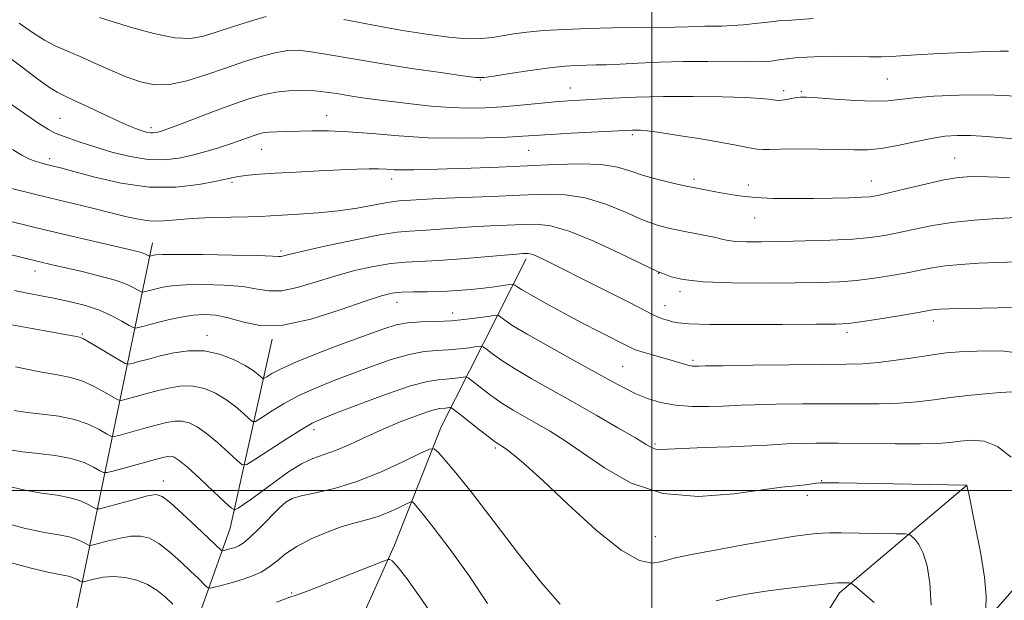
# Model space of a CAD drawing. Extents: x 2184800 to 2187700, y 337300 to 340200.
# Drawn here: x 2185845 to 2186086, y 338473 to 338615 of the extents above; entities that cross this region are included whole.
import ezdxf

# ---------------------------------------------------------------- set-up
doc = ezdxf.new("R2010")
doc.units = 0
doc.header["$MEASUREMENT"] = 0
for name, color, linetype, lineweight in [('32000', 7, 'Continuous', 0), ('DTM HARD BREAKLINE', 7, 'Continuous', 0), ('DTM SPOT ELEVATION', 2, 'Continuous', 13), ('INDEX CONTOUR', 41, 'Continuous', 13), ('INTERMEDIATE CONTOUR', 44, 'Continuous', 0)]:
    doc.layers.add(name, color=color, linetype=linetype, lineweight=lineweight)

msp = doc.modelspace()

# ---------------------------------------------------------------- linework, layer by layer
at = {"layer": '32000', "flags": 128}
for points in [[(2186000, 340000), (2186000, 337500)], [(2187500, 338500), (2185000, 338500)]]:
    msp.add_lwpolyline(points, dxfattribs=at)
at = {"layer": 'DTM HARD BREAKLINE', "extrusion": (-0.04376650927365402, -0.2114236651027348, 0.9764141162951948), "elevation": -166210.281195346, "flags": 128}
msp.add_lwpolyline([(2071866.202967871, 756485.4035295686), (2071866.202967872, 756591.6533888625)], dxfattribs=at)
at = {"layer": 'DTM HARD BREAKLINE', "extrusion": (-0.223217473593576, -0.1300825480370543, 0.9660499418656826), "elevation": -530948.5272144502, "flags": 128}
msp.add_lwpolyline([(808186.9805254511, 1989354.025375527), (808150.2585102874, 1989399.15700526), (808115.4899036404, 1989432.483191538)], dxfattribs=at)
at = {"layer": 'DTM HARD BREAKLINE'}
for points in [[(2185969.31, 338556.66, 1059.64), (2185948.47, 338515.56, 1048.74), (2185937.12, 338486.66, 1044.38), (2185919.38, 338447.22, 1040.04), (2185903.7, 338432.76, 1036.11)], [(2186039.15, 338376.44, 1041.74), (2186047.19, 338411.54, 1044.61), (2186060.6, 338443.96, 1049.19), (2186089.9, 338477.42, 1053.14), (2186124.79, 338499.52, 1057.43), (2186162.76, 338535.25, 1062.98)], [(2186076.89, 338501.16, 1051.97), (2186045.93, 338474.93, 1047.59), (2186031.9, 338452.62, 1044.81)]]:
    msp.add_polyline3d(points, dxfattribs=at)
at = {"layer": 'DTM SPOT ELEVATION'}
for p in [(2185958.07, 338600.38, 1071.91), (2186057.62, 338600.58, 1070.99), (2185980.06, 338598.4, 1070.77), (2186032.28, 338597.74, 1070.42), (2186036.61, 338597.58, 1070.21), (2185855.26, 338590.97, 1068.94), (2185920.47, 338591.73, 1068.75), (2185877.52, 338588.74, 1070.4), (2185995.27, 338586.96, 1067.72), (2185904.55, 338583.39, 1067.14), (2185969.93, 338583.15, 1067.07), (2185852.69, 338581.16, 1066.4), (2186074.14, 338581.28, 1066.86), (2185936.42, 338576.12, 1065.44), (2186010.37, 338576.06, 1066.37), (2185897.36, 338575.34, 1065.74), (2186023.61, 338574.66, 1066.6), (2186053.74, 338575.66, 1066.77), (2186025.16, 338566.62, 1065.16), (2185909.28, 338558.53, 1062.31), (2185849.1, 338553.67, 1059.38), (2186001.69, 338553.09, 1061.95), (2186006.89, 338548.62, 1061.62), (2185937.7, 338546, 1057.28), (2186003.24, 338545.17, 1060.72), (2185951.29, 338543.35, 1056.62), (2186068.87, 338541.42, 1059.47), (2185860.72, 338538.22, 1056.17), (2185891.22, 338537.93, 1056.56), (2186047.75, 338538.63, 1059.6), (2185992.92, 338530.37, 1056.99), (2186010.06, 338531.81, 1058.29), (2185917.42, 338514.88, 1051.52), (2186000.84, 338511.36, 1054.24), (2185961.78, 338510.34, 1049.73), (2185880.55, 338502.33, 1048.6), (2186041.54, 338502.39, 1052.08), (2186038.03, 338498.78, 1051.52), (2185911.78, 338497.85, 1047.86), (2186000.86, 338488.73, 1050.97), (2185911.92, 338474.91, 1044.15)]:
    msp.add_point(p, dxfattribs=at)
at = {"layer": 'INDEX CONTOUR', "flags": 128}
for points, elevation in [([(2185842.455, 338606.1330000001), (2185845.998, 338603.4650000001), (2185849.503, 338600.849), (2185852.448, 338598.7310000001), (2185854.533, 338597.3930000001), (2185856.347, 338596.4571000001), (2185858.699, 338595.3800000001), (2185862.121, 338593.7850000001), (2185866.031, 338591.9450000001), (2185869.566, 338590.2980000001), (2185872.07, 338589.1790000001), (2185873.708, 338588.5060000001), (2185874.851, 338588.0910000001), (2185875.81, 338587.7830000001), (2185876.657, 338587.5610000001), (2185877.401, 338587.4410000001), (2185878.058, 338587.4270000001), (2185878.652, 338587.4970000001), (2185879.211, 338587.6180000001), (2185879.862, 338587.8040000001), (2185881.136, 338588.2490000001), (2185883.665, 338589.1930000001), (2185892.818, 338592.6620000001), (2185897.691, 338594.4610000001), (2185901.657, 338595.8300000001), (2185904.943, 338596.7710000001), (2185908.017, 338597.3670000001), (2185911.238, 338597.6940000001), (2185914.497, 338597.7910000001), (2185917.575, 338597.6880000001), (2185920.3301, 338597.4170000001), (2185922.939, 338597.029), (2185925.658, 338596.5780000002), (2185928.7199, 338596.1050000001), (2185932.253, 338595.6070000001), (2185936.3601, 338595.0700000001), (2185941.057, 338594.4970000001), (2185946.011, 338593.9730000001), (2185950.801, 338593.6010000001), (2185955.135, 338593.4600000001), (2185959.231, 338593.5370000001), (2185963.439, 338593.7940000002), (2185967.964, 338594.1840000001), (2185976.41, 338595.0000000002), (2185979.551, 338595.2590000001), (2185982.444, 338595.4490000001), (2185990.4521, 338595.9130000001), (2185996.171, 338596.1759000001), (2186002.853, 338596.3450000001), (2186010.174, 338596.3540000001), (2186017.228, 338596.2390000001), (2186022.9619, 338596.0609000001), (2186026.616, 338595.8740000001), (2186028.607, 338595.6960000001), (2186029.647, 338595.5390000002), (2186030.36, 338595.4170000001), (2186031.032, 338595.3660000001), (2186031.861, 338595.4250000001), (2186032.977, 338595.6100000001), (2186034.23, 338595.8550000001), (2186035.4, 338596.0720000001), (2186036.426, 338596.1840000001), (2186037.89, 338596.1630000001), (2186040.531, 338595.9910000001), (2186044.771, 338595.6820000001), (2186049.764, 338595.3621000001), (2186054.346, 338595.1880000001), (2186057.7259, 338595.2760000001), (2186060.619, 338595.5700000001), (2186064.11, 338595.9760000001), (2186069.032, 338596.3890000001), (2186075.187, 338596.6770000001), (2186082.123, 338596.702), (2186089.335, 338596.3790000001)], 1070), ([(2185842.025, 338557.9090000002), (2185850.013, 338555.9650000001), (2185853.323, 338555.1950000001), (2185860.325, 338553.5850000001), (2185864.766, 338552.4990000001), (2185868.761, 338551.3839000001), (2185871.645, 338550.3580000001), (2185873.493, 338549.501), (2185875.128, 338548.5600000001), (2185875.459, 338548.4750000001), (2185875.844, 338548.5580000001), (2185877.497, 338549.0090000001), (2185878.768, 338549.3350000001), (2185880.371, 338549.6960000001), (2185882.625, 338550.0310000001), (2185885.918, 338550.2680000001), (2185890.42, 338550.3410000001), (2185895.425, 338550.2090000001), (2185900.012, 338549.8340000001), (2185903.534, 338549.2490000001), (2185906.457, 338548.778), (2185909.522, 338548.8139000001), (2185913.305, 338549.6220000001), (2185917.708, 338550.9540000001), (2185922.466, 338552.4340000001), (2185927.311, 338553.7420000001), (2185931.971, 338554.7720000001), (2185936.169, 338555.474), (2185939.801, 338555.8411000001), (2185947.818, 338556.2570000001), (2185953.356, 338556.653), (2185959.157, 338557.1341000001), (2185964.001, 338557.5540000001), (2185966.985, 338557.8000000001), (2185968.482, 338557.9060000001), (2185969.1831, 338557.9420000001), (2185969.686, 338557.9530000002), (2185970.222, 338557.8900000001), (2185970.927, 338557.6810000001), (2185972.023, 338557.2150000001), (2185974.064, 338556.2310000001), (2185977.689, 338554.4300000001), (2185983.177, 338551.6880000001), (2185989.372, 338548.577), (2185994.7621, 338545.8410000001), (2186000.1671, 338543.0270000001), (2186001.416, 338542.4370000001), (2186002.63, 338541.9849000001), (2186003.888, 338541.6000000001), (2186005.121, 338541.2670000001), (2186006.489, 338540.9770000001), (2186009.075, 338540.7490000001), (2186014.186, 338540.6040000001), (2186022.481, 338540.5560000001), (2186032.009, 338540.5750000001), (2186040.169, 338540.6190000001), (2186045.123, 338540.6731000001), (2186048.086, 338540.8330000001), (2186051.039, 338541.2219000001), (2186055.41, 338541.904), (2186060.419, 338542.7150000001), (2186064.736, 338543.4330000001), (2186068.712, 338544.126), (2186069.48, 338544.2440000001), (2186070.462, 338544.3250000001), (2186072.684, 338544.4090000002), (2186077.231, 338544.5210000001), (2186084.644, 338544.6750000001), (2186093.29, 338544.8380000001)], 1060), ([(2185843.071, 338509.9660000001), (2185846.095, 338509.4589000001), (2185849.915, 338509.0150000001), (2185854.074, 338508.5150000001), (2185857.978, 338507.8050000001), (2185861.137, 338506.8070000001), (2185863.475, 338505.724), (2185865.017, 338504.8331), (2185865.916, 338504.3630000001), (2185866.825, 338504.3530000001), (2185868.523, 338504.7910000001), (2185878.288, 338507.5170000001), (2185880.406, 338508.0800000001), (2185881.6389, 338508.3310000001), (2185882.43, 338508.3430000001), (2185883.218, 338508.1151000001), (2185884.416, 338507.347), (2185886.433, 338505.6660000001), (2185889.461, 338502.9080000001), (2185892.817, 338499.7580000001), (2185895.604, 338497.1110000001), (2185897.191, 338495.6600000001), (2185898.025, 338495.2890000002), (2185898.82, 338495.6810000001), (2185900.166, 338496.5750000001), (2185902.152, 338497.9430000001), (2185904.742, 338499.8140000001), (2185907.843, 338502.1350000001), (2185911.151, 338504.5250000001), (2185914.303, 338506.5200000001), (2185917.065, 338507.8140000001), (2185922.655, 338509.7580000001), (2185926.1821, 338511.2520000001), (2185930.1601, 338513.0800000001), (2185934.347, 338514.9880000001), (2185938.479, 338516.7440000001), (2185942.202, 338518.202), (2185945.14, 338519.2430000001), (2185947.045, 338519.7980000001), (2185948.172, 338520.0070000001), (2185949.557, 338520.1220000001), (2185950.553, 338520.2600000001), (2185950.8509, 338520.2420000001), (2185951.415, 338519.8790000001), (2185952.73, 338518.8600000001), (2185957.85, 338514.8560000001), (2185960.293, 338512.9670000001), (2185961.803, 338511.8330000001), (2185962.569, 338511.3000000001), (2185963.374, 338510.8240000001), (2185963.973, 338510.4260000001), (2185964.95, 338509.7210000001), (2185966.539, 338508.4880000001), (2185969.201, 338506.2180000001), (2185973.454, 338502.327), (2185979.504, 338496.6119000001), (2185986.307, 338490.3970000001), (2185992.507, 338485.3871000001), (2185997.0511, 338482.8359000001), (2186000.1001, 338482.2070000001), (2186002.123, 338482.5090000001), (2186003.696, 338482.9460000001), (2186005.845, 338483.4950000002), (2186009.709, 338484.3220000001), (2186015.9509, 338485.5160000001), (2186023.33, 338486.8510000001), (2186030.132, 338488.0200000001), (2186035.025, 338488.7890000002), (2186038.205, 338489.2179), (2186040.247, 338489.4360000001), (2186041.771, 338489.5560000001), (2186043.548, 338489.6060000001), (2186046.391, 338489.599), (2186050.752, 338489.5480000001), (2186059.733, 338489.4140000002), (2186062.03, 338489.3580000001), (2186063.024, 338489.2100000001), (2186063.567, 338488.8420000001), (2186064.34, 338488.1080000001), (2186065.346, 338486.7950000001), (2186066.4129, 338484.6700000001), (2186067.376, 338481.5320000001), (2186068.072, 338477.3150000001), (2186068.343, 338471.9810000001)], 1050)]:
    msp.add_lwpolyline(points, dxfattribs=dict(at, elevation=elevation))
at = {"layer": 'INTERMEDIATE CONTOUR', "flags": 128}
for points, elevation in [([(2185864.936, 338615.6870000001), (2185868.027, 338614.6440000001), (2185872.745, 338613.1920000001), (2185878.238, 338611.7170000001), (2185883.342, 338610.7120000001), (2185887.2259, 338610.5489000001), (2185890.392, 338611.1090000001), (2185893.676, 338612.1490000001), (2185897.658, 338613.4321000001), (2185901.885, 338614.7500000002), (2185905.651, 338615.9000000001)], 1074), ([(2185924.664, 338615.1680000001), (2185931.508, 338613.8469000001), (2185938.584, 338612.5670000001), (2185944.936, 338611.5320000001), (2185950.34, 338610.8160000001), (2185954.754, 338610.4640000001), (2185958.2101, 338610.4900000001), (2185961.025, 338610.7860000001), (2185966.281, 338611.6560000001), (2185969.466, 338612.0721000001), (2185973.499, 338612.4430000001), (2185978.593, 338612.7521000001), (2185984.401, 338612.9900000001), (2185990.434, 338613.1500000001), (2185996.229, 338613.2320000001), (2186005.684, 338613.3070000001), (2186008.804, 338613.3720000001), (2186013.0329, 338613.5000000002), (2186014.993, 338613.5170000001), (2186017.1581, 338613.5460000001), (2186019.65, 338613.6520000001), (2186022.491, 338613.8740000001), (2186025.308, 338614.1580000001), (2186027.623, 338614.4250000001), (2186029.238, 338614.6220000001), (2186031.049, 338614.7990000001), (2186034.228, 338615.0320000001), (2186039.482, 338615.3650000001)], 1074), ([(2185845.29, 338614.2280000001), (2185848.52, 338611.9550000001), (2185851.487, 338610.0640000001), (2185854.265, 338608.6190000001), (2185857.081, 338607.3920000001), (2185860.202, 338606.0850000001), (2185863.798, 338604.4880000001), (2185867.644, 338602.7610000001), (2185871.42, 338601.1520000001), (2185874.913, 338599.9020000001), (2185878.351, 338599.2091000001), (2185882.069, 338599.2599000001), (2185886.309, 338600.1510000001), (2185890.934, 338601.6129000001), (2185895.709, 338603.2850000001), (2185900.387, 338604.849), (2185904.67, 338606.1559000001), (2185908.243, 338607.1009000001), (2185910.984, 338607.6010000001), (2185913.535, 338607.6550000001), (2185916.728, 338607.2870000001), (2185921.22, 338606.5380000001), (2185926.972, 338605.5190000001), (2185933.768, 338604.3610000001), (2185941.228, 338603.1970000001), (2185948.308, 338602.1630000001), (2185953.8, 338601.3950000001), (2185956.966, 338601.0050000001), (2185958.944, 338600.9920000001), (2185961.344, 338601.327), (2185965.3229, 338601.952), (2185970.238, 338602.6919000002), (2185974.993, 338603.3420000001), (2185978.74, 338603.7450000002), (2185981.6179, 338603.9410000001), (2185984.01, 338604.0169), (2185986.3081, 338604.0540000001), (2185988.923, 338604.1080000001), (2185992.272, 338604.2300000001), (2185996.653, 338604.4460000001), (2186001.89, 338604.6850000001), (2186007.686, 338604.8540000001), (2186013.69, 338604.8900000001), (2186023.966, 338604.8240000001), (2186027.162, 338604.8820000001), (2186029.211, 338605.0101000001), (2186030.596, 338605.1780000001), (2186031.781, 338605.3590000001), (2186033.163, 338605.5480000001), (2186035.121, 338605.7500000002), (2186037.927, 338605.9551000001), (2186041.417, 338606.1211000002), (2186045.319, 338606.1950000001), (2186049.34, 338606.148), (2186053.105, 338606.0530000001), (2186056.2161, 338606.0030000001), (2186058.5371, 338606.0740000001), (2186060.966, 338606.2560000001), (2186064.663, 338606.5160000001), (2186070.305, 338606.8200000001), (2186076.653, 338607.1150000001), (2186081.984, 338607.3430000001), (2186085.147, 338607.4530000002), (2186087.272, 338607.4050000001)], 1072), ([(2185841.806, 338595.4700000001), (2185846.362, 338592.3530000001), (2185850.072, 338589.7550000001), (2185852.423, 338588.2230000001), (2185853.936, 338587.4450000001), (2185855.393, 338586.898), (2185857.442, 338586.1520000001), (2185860.221, 338585.1690000002), (2185863.737, 338584.0030000001), (2185867.923, 338582.7460000001), (2185872.423, 338581.6360000001), (2185876.809, 338580.9440000001), (2185880.751, 338580.8650000001), (2185884.315, 338581.2840000002), (2185887.666, 338582.0110000001), (2185890.918, 338582.8720000001), (2185893.987, 338583.7800000001), (2185896.737, 338584.6660000001), (2185899.0611, 338585.4690000002), (2185902.487, 338586.7190000002), (2185903.707, 338587.1310000001), (2185904.886, 338587.4170000001), (2185906.327, 338587.6060000001), (2185908.275, 338587.7250000001), (2185910.73, 338587.8070000001), (2185916.962, 338587.9540000001), (2185920.916, 338587.9390000001), (2185925.729, 338587.7230000001), (2185931.55, 338587.2490000001), (2185938.1671, 338586.6850000001), (2185945.2799, 338586.2550000001), (2185952.518, 338586.1240000001), (2185959.226, 338586.2230000001), (2185964.678, 338586.4240000001), (2185968.481, 338586.6269000001), (2185975.238, 338587.0670000001), (2185980.308, 338587.3450000001), (2185995.253, 338588.0859000001), (2185996.201, 338588.1130000001), (2185997.222, 338588.0940000002), (2185998.937, 338587.9400000001), (2186001.946, 338587.5410000001), (2186006.5651, 338586.8310000001), (2186011.984, 338585.9430000001), (2186017.108, 338585.0560000001), (2186021.069, 338584.3230000001), (2186023.894, 338583.7880000001), (2186025.832, 338583.4680000001), (2186027.231, 338583.3630000001), (2186028.839, 338583.3950000001), (2186031.501, 338583.4680000001), (2186035.745, 338583.5050000001), (2186040.821, 338583.4860000001), (2186045.664, 338583.4100000001), (2186049.5021, 338583.3070000001), (2186052.748, 338583.3220000001), (2186056.113, 338583.6330000001), (2186060.096, 338584.3420000001), (2186064.356, 338585.2480000001), (2186068.342, 338586.0750000001), (2186071.6839, 338586.6020000001), (2186074.737, 338586.8210000001), (2186078.039, 338586.7800000001), (2186082.003, 338586.5340000002), (2186091.471, 338585.7710000001)], 1068), ([(2185843.662, 338583.3820000001), (2185845.947, 338581.972), (2185847.762, 338581.0380000001), (2185849.193, 338580.4860000001), (2185850.308, 338580.1619000001), (2185851.928, 338579.7400000001), (2185853.646, 338579.3190000001), (2185855.416, 338578.8550000001), (2185858.659, 338577.9620000001), (2185863.794, 338576.5680000001), (2185870.221, 338575.1211000002), (2185877.088, 338574.1970000001), (2185883.607, 338574.1990000001), (2185889.254, 338574.8310000001), (2185893.57, 338575.6220000001), (2185898.005, 338576.5660000001), (2185899.45, 338576.8250000001), (2185901.325, 338577.0630000001), (2185904.027, 338577.3080000001), (2185907.88, 338577.5730000001), (2185912.997, 338577.8640000001), (2185918.637, 338578.1490000001), (2185923.846, 338578.3900000001), (2185927.887, 338578.5550000001), (2185930.885, 338578.6350000001), (2185933.184, 338578.6300000001), (2185935.1179, 338578.5470000001), (2185937, 338578.4379000001), (2185939.138, 338578.3630000001), (2185941.833, 338578.3700000002), (2185945.357, 338578.4590000001), (2185949.978, 338578.6160000001), (2185955.829, 338578.8280000002), (2185962.515, 338579.0900000001), (2185969.507, 338579.398), (2185976.299, 338579.7160000001), (2185982.482, 338579.8830000001), (2185987.667, 338579.7060000001), (2185991.639, 338579.0620000001), (2185994.875, 338578.0950000001), (2185998.02, 338577.0170000001), (2186001.54, 338576.0110000001), (2186005.165, 338575.1390000001), (2186008.442, 338574.4310000001), (2186011.062, 338573.8970000001), (2186015.578, 338573.023), (2186018.257, 338572.5200000001), (2186021.479, 338572.0190000001), (2186025.3311, 338571.6249000001), (2186029.829, 338571.4140000002), (2186034.702, 338571.3550000001), (2186039.606, 338571.3900000001), (2186044.209, 338571.4680000001), (2186048.205, 338571.5710000001), (2186051.299, 338571.6860000001), (2186053.409, 338571.8320000001), (2186055.311, 338572.1360000001), (2186057.995, 338572.7530000001), (2186062.112, 338573.7620000001), (2186066.958, 338574.9260000001), (2186071.489, 338575.9320000001), (2186075.008, 338576.5340000002), (2186078.206, 338576.7640000001), (2186082.123, 338576.7250000001), (2186087.4811, 338576.5110000001)], 1066), ([(2185840.284, 338574.6050000001), (2185848.371, 338572.5710000001), (2185852.662, 338571.5240000001), (2185862.874, 338569.0900000001), (2185867.669, 338567.9220000001), (2185871.605, 338566.9330000001), (2185874.853, 338566.2160000001), (2185877.736, 338565.8590000001), (2185880.584, 338565.9020000001), (2185883.7431, 338566.1860000001), (2185887.563, 338566.5080000001), (2185892.201, 338566.7060000001), (2185897.026, 338566.8040000001), (2185901.2161, 338566.8730000001), (2185904.238, 338566.972), (2185906.735, 338567.1110000001), (2185909.64, 338567.2920000001), (2185913.636, 338567.5260000001), (2185918.395, 338567.8609000001), (2185923.334, 338568.3570000001), (2185927.929, 338569.0340000002), (2185931.867, 338569.7520000001), (2185934.894, 338570.3360000001), (2185936.883, 338570.6580000001), (2185938.224, 338570.7910000001), (2185939.437, 338570.8619000001), (2185941.055, 338570.9730000001), (2185943.65, 338571.1390000001), (2185947.811, 338571.3550000001), (2185953.8331, 338571.6130000001), (2185960.865, 338571.8960000001), (2185967.767, 338572.1860000001), (2185973.672, 338572.4140000002), (2185978.82, 338572.3120000001), (2185983.726, 338571.5610000001), (2185988.742, 338569.9920000001), (2185993.577, 338568.0200000001), (2185997.778, 338566.2080000001), (2186001.057, 338564.9810000001), (2186003.783, 338564.2120000001), (2186006.492, 338563.6380000002), (2186012.635, 338562.4470000001), (2186015.267, 338561.898), (2186017.143, 338561.4500000001), (2186018.695, 338561.1170000001), (2186020.541, 338560.9000000001), (2186023.212, 338560.7970000001), (2186026.893, 338560.7930000001), (2186031.682, 338560.8659000001), (2186037.51, 338561.0020000001), (2186043.642, 338561.2030000002), (2186049.176, 338561.4770000001), (2186053.473, 338561.8400000001), (2186056.938, 338562.327), (2186060.242, 338562.9800000001), (2186063.957, 338563.8090000001), (2186068.278, 338564.7010000001), (2186073.302, 338565.5090000001), (2186078.964, 338566.1160000001), (2186084.555, 338566.5210000001), (2186089.202, 338566.7540000001)], 1064), ([(2185841.6201, 338566.1390000001), (2185849.183, 338564.2740000001), (2185852.957, 338563.3680000001), (2185858.109, 338562.1560000001), (2185872.143, 338558.8950000001), (2185874.195, 338558.404), (2185875.395, 338558.0750000001), (2185876.174, 338557.7970000001), (2185876.673, 338557.5660000001), (2185877.115, 338557.3120000001), (2185877.204, 338557.2890000002), (2185877.308, 338557.3110000001), (2185878.098, 338557.5210000001), (2185878.679, 338557.6170000001), (2185880.321, 338557.6920000001), (2185884.017, 338557.7151000001), (2185890.249, 338557.6640000002), (2185897.473, 338557.5580000001), (2185903.635, 338557.4270000001), (2185907.205, 338557.3040000001), (2185908.738, 338557.224), (2185909.313, 338557.2260000001), (2185909.968, 338557.3671000001), (2185911.592, 338557.7710000001), (2185915.037, 338558.5830000001), (2185920.733, 338559.8550000001), (2185927.445, 338561.2809000001), (2185933.515, 338562.4640000001), (2185937.744, 338563.1190000001), (2185940.756, 338563.3970000001), (2185943.628, 338563.5590000001), (2185947.205, 338563.8130000001), (2185951.404, 338564.1370000001), (2185955.906, 338564.4540000001), (2185960.409, 338564.7060000001), (2185964.674, 338564.9010000001), (2185968.475, 338565.0640000001), (2185971.77, 338565.1390000001), (2185975.249, 338564.7440000001), (2185979.785, 338563.4160000001), (2185985.8449, 338560.9220000001), (2185992.28, 338557.9450000001), (2186001.591, 338553.4350000001), (2186001.807, 338553.347), (2186001.923, 338553.3160000001), (2186002.2899, 338553.1840000001), (2186003.144, 338552.8510000001), (2186004.781, 338552.2690000001), (2186007.73, 338551.5950000001), (2186012.577, 338551.0370000001), (2186019.564, 338550.7500000002), (2186027.562, 338550.6840000001), (2186035.1, 338550.7380000001), (2186041.072, 338550.8360000001), (2186045.833, 338551.0180000001), (2186050.108, 338551.3500000001), (2186054.4411, 338551.8720000001), (2186058.679, 338552.5210000001), (2186062.489, 338553.2060000001), (2186065.68, 338553.8500000001), (2186068.611, 338554.4200000001), (2186071.782, 338554.898), (2186075.575, 338555.2710000001), (2186079.909, 338555.5510000001), (2186084.588, 338555.7570000001), (2186089.449, 338555.9070000001)], 1062), ([(2185844.089, 338548.8730000001), (2185846.814, 338548.3110000001), (2185850.26, 338547.6590000002), (2185854.053, 338546.9300000001), (2185857.861, 338546.1220000001), (2185861.524, 338545.1860000001), (2185864.928, 338544.0580000001), (2185867.9459, 338542.7300000001), (2185870.4169, 338541.4130000001), (2185872.169, 338540.3720000001), (2185873.141, 338539.8090000001), (2185873.714, 338539.6620000001), (2185874.38, 338539.8050000001), (2185875.539, 338540.1280000001), (2185877.24, 338540.5850000001), (2185879.438, 338541.1490000001), (2185882.063, 338541.7760000001), (2185884.929, 338542.3700000002), (2185887.819, 338542.8210000001), (2185890.59, 338543.0190000001), (2185893.378, 338542.8610000001), (2185896.388, 338542.2400000001), (2185899.863, 338541.1950000001), (2185904.175, 338540.3330000001), (2185909.732, 338540.4020000001), (2185916.643, 338541.8770000001), (2185923.824, 338544.1360000001), (2185929.8951, 338546.2860000001), (2185933.889, 338547.6280000001), (2185936.497, 338548.2620000001), (2185938.824, 338548.4840000001), (2185941.741, 338548.5530000001), (2185945.177, 338548.5870000001), (2185948.8271, 338548.6660000001), (2185952.419, 338548.8520000001), (2185955.8061, 338549.1250000002), (2185958.873, 338549.4470000001), (2185961.507, 338549.778), (2185963.605, 338550.077), (2185965.858, 338550.4150000001), (2185966.227, 338550.3970000001), (2185966.489, 338550.2290000001), (2185966.984, 338549.8650000001), (2185968.136, 338549.1280000001), (2185970.392, 338547.8070000001), (2185974.008, 338545.7940000002), (2185978.471, 338543.3730000001), (2185983.076, 338540.9250000001), (2185987.2049, 338538.7800000001), (2185994.618, 338535.0120000001), (2185995.788, 338534.501), (2185997.2999, 338533.9990000001), (2185999.646, 338533.3130000001), (2186005.0099, 338531.7800000001), (2186008.235, 338530.7960000001), (2186009.182, 338530.5440000002), (2186009.945, 338530.4210000001), (2186010.552, 338530.3860000001), (2186011.484, 338530.4110000001), (2186013.14, 338530.4441000001), (2186017.301, 338530.5100000001), (2186024.703, 338530.6150000001), (2186033.653, 338530.7300000001), (2186041.851, 338530.8140000001), (2186047.606, 338530.8570000001), (2186051.666, 338530.9609000001), (2186055.3861, 338531.2560000001), (2186059.774, 338531.8210000001), (2186064.447, 338532.5210000001), (2186068.671, 338533.1660000001), (2186072.017, 338533.6140000001), (2186075.267, 338533.8970000001), (2186079.5061, 338534.0920000001), (2186085.486, 338534.1160000001), (2186092.636, 338533.2580000001)], 1058), ([(2185841.688, 338540.8630000001), (2185847.972, 338539.6959), (2185853.438, 338538.7260000001), (2185856.942, 338538.0890000001), (2185858.797, 338537.7300000001), (2185859.682, 338537.5480000001), (2185860.242, 338537.4140000002), (2185860.992, 338537.0850000001), (2185862.418, 338536.2870000001), (2185864.791, 338534.8780000001), (2185869.839, 338531.8180000001), (2185871.174, 338531.0450000001), (2185871.972, 338530.847), (2185872.915, 338531.0510000001), (2185874.552, 338531.5080000001), (2185876.885, 338532.1390000001), (2185879.7811, 338532.8870000001), (2185883.106, 338533.6520000001), (2185886.721, 338534.1640000002), (2185890.488, 338534.1120000001), (2185894.239, 338533.3000000001), (2185897.687, 338531.9900000001), (2185900.5201, 338530.5600000001), (2185902.508, 338529.3290000001), (2185903.762, 338528.3790000001), (2185904.478, 338527.7320000001), (2185904.871, 338527.4090000002), (2185905.226, 338527.4290000001), (2185905.847, 338527.8070000001), (2185907.069, 338528.5690000001), (2185909.334, 338529.7690000001), (2185913.1181, 338531.4710000001), (2185918.599, 338533.6570000001), (2185924.78, 338535.9940000001), (2185930.37, 338538.0670000001), (2185934.432, 338539.5510000001), (2185937.448, 338540.4860000001), (2185940.253, 338541.0000000002), (2185943.507, 338541.2290000001), (2185947.162, 338541.3400000001), (2185950.99, 338541.5040000001), (2185954.736, 338541.8440000002), (2185958.03, 338542.2700000001), (2185960.47, 338542.6400000001), (2185961.819, 338542.827), (2185962.4879, 338542.7620000001), (2185963.0501, 338542.3870000001), (2185964.066, 338541.6220000001), (2185966.058, 338540.2920000001), (2185969.533, 338538.1930000001), (2185974.714, 338535.2620000001), (2185980.666, 338531.9770000001), (2185986.168, 338528.9550000001), (2185990.309, 338526.6630000001), (2185993.41, 338524.9870000001), (2185996.101, 338523.6650000001), (2185998.929, 338522.4970000001), (2186002.11, 338521.5260000001), (2186005.78, 338520.8590000001), (2186009.937, 338520.5580000001), (2186014.046, 338520.5270000001), (2186017.433, 338520.626), (2186021.911, 338520.8530000001), (2186025.162, 338520.9600000001), (2186030.367, 338521.0639000001), (2186036.8879, 338521.1420000001), (2186043.713, 338521.1730000001), (2186050.001, 338521.1520000001), (2186055.607, 338521.1640000002), (2186060.559, 338521.3129000001), (2186064.933, 338521.6690000002), (2186068.9989, 338522.1690000002), (2186073.0759, 338522.7140000001), (2186077.362, 338523.2189000001), (2186081.56, 338523.6420000001), (2186085.253, 338523.9540000001), (2186088.157, 338524.0780000002)], 1056), ([(2185844.41, 338530.2170000001), (2185850.297, 338529.0080000001), (2185854.646, 338528.2400000001), (2185857.85, 338527.6360000001), (2185860.622, 338526.8141000001), (2185863.479, 338525.5270000001), (2185866.166, 338524.0580000001), (2185868.232, 338522.8230000001), (2185869.422, 338522.1510000001), (2185870.256, 338522.0150000001), (2185871.451, 338522.2980000001), (2185873.534, 338522.8810000001), (2185876.282, 338523.6350000001), (2185879.284, 338524.4300000001), (2185882.206, 338525.1280000001), (2185885.027, 338525.5530000001), (2185887.802, 338525.5220000001), (2185890.565, 338524.9050000001), (2185893.264, 338523.7750000001), (2185895.825, 338522.2620000001), (2185898.159, 338520.5220000001), (2185900.114, 338518.8390000001), (2185901.52, 338517.5250000001), (2185902.344, 338516.8480000001), (2185903.089, 338516.8890000001), (2185904.394, 338517.6830000001), (2185906.737, 338519.2010000001), (2185909.953, 338521.1550000001), (2185913.7151, 338523.1930000001), (2185917.756, 338525.0460000001), (2185922.052, 338526.7690000001), (2185926.638, 338528.5030000001), (2185931.48, 338530.3170000001), (2185936.272, 338532.0000000002), (2185940.642, 338533.2710000001), (2185944.3189, 338533.9440000001), (2185947.453, 338534.2110000001), (2185950.295, 338534.3570000001), (2185953.01, 338534.6030000001), (2185955.396, 338534.9120000001), (2185957.164, 338535.1800000001), (2185958.163, 338535.2990000001), (2185958.797, 338535.1340000001), (2185959.61, 338534.5440000002), (2185961.066, 338533.4240000001), (2185963.322, 338531.8130000001), (2185966.453, 338529.7850000001), (2185970.494, 338527.404), (2185975.302, 338524.6970000001), (2185980.694, 338521.6810000001), (2185986.392, 338518.4420000001), (2185991.742, 338515.349), (2185995.997, 338512.8401000001), (2185998.643, 338511.2380000001), (2186000.105, 338510.398), (2186001.041, 338510.0590000001), (2186002.12, 338509.9900000001), (2186007.519, 338510.2630000002), (2186012.894, 338510.4640000001), (2186019.052, 338510.6689000001), (2186024.511, 338510.876), (2186028.2, 338511.0780000002), (2186030.705, 338511.2620000001), (2186033.023, 338511.4110000001), (2186036.031, 338511.5120000001), (2186040.123, 338511.5550000001), (2186045.574, 338511.5309000001), (2186059.548, 338511.3670000001), (2186065.732, 338511.3690000001), (2186070.015, 338511.5100000001), (2186072.941, 338511.7580000001), (2186075.424, 338512.0620000001), (2186078.2, 338512.2939000001), (2186081.303, 338512.0320000001), (2186084.589, 338510.7770000001), (2186087.888, 338508.1580000001)], 1054), ([(2185844.077, 338519.5130000002), (2185847.197, 338519.0450000001), (2185850.912, 338518.6430000001), (2185854.94, 338518.1340000001), (2185858.825, 338517.3420000001), (2185862.168, 338516.1760000001), (2185864.803, 338514.8920000001), (2185866.625, 338513.8280000002), (2185867.669, 338513.2570000001), (2185868.541, 338513.1840000001), (2185869.987, 338513.5450000001), (2185875.678, 338515.1310000001), (2185878.786, 338515.9730000001), (2185881.306, 338516.6039000001), (2185883.333, 338516.9420000001), (2185885.116, 338516.9330000001), (2185886.891, 338516.5100000001), (2185888.84, 338515.5610000001), (2185891.129, 338513.9640000001), (2185893.81, 338511.7150000001), (2185896.465, 338509.2980000001), (2185898.562, 338507.3180000001), (2185899.817, 338506.2860000001), (2185900.952, 338506.349), (2185902.941, 338507.5590000001), (2185906.406, 338509.8330000001), (2185910.571, 338512.5410000001), (2185914.311, 338514.9160000001), (2185916.9141, 338516.4340000001), (2185919.325, 338517.5450000001), (2185922.906, 338518.9400000001), (2185928.528, 338521.0830000001), (2185935.097, 338523.5130000002), (2185941.03, 338525.5420000001), (2185945.131, 338526.6590000002), (2185947.744, 338527.0830000001), (2185949.601, 338527.2100000001), (2185951.284, 338527.3620000001), (2185952.763, 338527.5540000001), (2185953.859, 338527.7200000001), (2185954.507, 338527.7700000001), (2185955.106, 338527.5070000001), (2185956.1701, 338526.702), (2185958.067, 338525.2260000001), (2185960.586, 338523.3339000001), (2185963.373, 338521.376), (2185966.148, 338519.6190000001), (2185968.936, 338517.9980000001), (2185971.835, 338516.3690000001), (2185974.977, 338514.5600000001), (2185978.613, 338512.3050000001), (2185983.022, 338509.3120000001), (2185988.449, 338505.523), (2185994.994, 338501.7940000002), (2186002.72, 338499.2139000001), (2186011.451, 338498.5360000001), (2186020.046, 338499.1620000001), (2186027.128, 338500.1630000001), (2186031.711, 338500.7970000001), (2186034.38, 338501.0810000001), (2186036.116, 338501.2270000001), (2186037.704, 338501.3990000001), (2186040.303, 338501.7530000001), (2186041.169, 338501.8450000001), (2186042.635, 338501.8660000001), (2186045.793, 338501.8290000001), (2186076.9549, 338501.3210000001), (2186077.004, 338501.3021000001), (2186077.053, 338501.2610000001), (2186077.099, 338501.1910000001), (2186077.14, 338501.0820000001), (2186077.2039, 338500.7830000001), (2186077.451, 338499.5690000001), (2186079.16, 338491.3120000001), (2186080.398, 338484.8830000001), (2186081.372, 338478.7670000001), (2186081.78, 338474.1520000001), (2186081.769, 338471.0430000001)], 1052), ([(2185841.43, 338501.2539000001), (2185846.2969, 338500.1200000002), (2185850.7059, 338499.3670000001), (2185854.542, 338498.8190000001), (2185857.751, 338498.2280000001), (2185860.291, 338497.4250000001), (2185862.17, 338496.5550000001), (2185863.41, 338495.8390000001), (2185864.153, 338495.4661000001), (2185865.024, 338495.4970000001), (2185866.77, 338495.9570000001), (2185869.84, 338496.8160000001), (2185873.495, 338497.8160000001), (2185876.696, 338498.6440000001), (2185878.739, 338498.9890000001), (2185880.245, 338498.5520000001), (2185882.167, 338497.0380000001), (2185885.147, 338494.3450000001), (2185888.587, 338491.1590000002), (2185894.829, 338485.2670000001), (2185895.03, 338485.2500000002), (2185895.436, 338485.3420000001), (2185896.1619, 338485.528), (2185897.095, 338485.779), (2185898.065, 338486.0671000001), (2185898.985, 338486.4230000001), (2185900.096, 338487.126), (2185901.724, 338488.5140000001), (2185904.043, 338490.7580000001), (2185908.898, 338495.6570000001), (2185910.507, 338497.1520000001), (2185912.019, 338498.0390000002), (2185914.225, 338498.6820000001), (2185917.7279, 338499.4210000001), (2185922.38, 338500.5090000001), (2185927.845, 338502.1710000001), (2185933.694, 338504.4940000001), (2185939.141, 338506.9920000001), (2185943.308, 338509.0400000001), (2185945.63, 338510.1270000001), (2185946.782, 338510.2010000001), (2185947.754, 338509.3260000001), (2185949.409, 338507.4770000001), (2185952.119, 338504.278), (2185956.131, 338499.2630000002), (2185961.493, 338492.2940000002), (2185967.446, 338484.5240000001), (2185973.0301, 338477.4320000001), (2185977.6051, 338472.2190000002)], 1048), ([(2185839.79, 338492.5420000001), (2185846.498, 338490.7810000001), (2185851.496, 338489.7190000002), (2185855.01, 338489.1230000001), (2185857.524, 338488.6500000001), (2185859.444, 338488.0430000001), (2185860.865, 338487.3850000001), (2185861.803, 338486.8440000002), (2185862.364, 338486.5620000001), (2185863.0229, 338486.5860000001), (2185864.343, 338486.9330000001), (2185866.691, 338487.5760000001), (2185869.636, 338488.2900000001), (2185872.552, 338488.8010000001), (2185874.98, 338488.8590000001), (2185877.135, 338488.3100000001), (2185879.403, 338487.0250000001), (2185882.0379, 338484.9790000001), (2185884.774, 338482.5650000001), (2185887.2099, 338480.279), (2185889.034, 338478.523), (2185891.026, 338476.5500000001), (2185891.471, 338476.1710000001), (2185892.004, 338476.1250000002), (2185893.081, 338476.3709000001), (2185895.008, 338476.8630000001), (2185897.483, 338477.5301), (2185900.0569, 338478.2929000002), (2185902.37, 338479.1080000001), (2185904.433, 338480.0530000001), (2185906.349, 338481.2410000001), (2185908.256, 338482.7460000001), (2185910.4331, 338484.4830000001), (2185913.19, 338486.3290000001), (2185916.6999, 338488.1560000001), (2185920.5791, 338489.8149000001), (2185924.299, 338491.148), (2185927.471, 338492.0730000001), (2185930.237, 338492.7930000001), (2185932.877, 338493.5860000001), (2185935.559, 338494.6360000001), (2185938.021, 338495.7580000001), (2185939.889, 338496.6761000001), (2185940.928, 338497.1620000001), (2185941.444, 338497.1950000001), (2185941.879, 338496.8030000001), (2185942.663, 338495.9180000001), (2185944.18, 338494.077), (2185946.801, 338490.7251000002), (2185950.707, 338485.5360000001), (2185955.314, 338479.1220000001), (2185959.847, 338472.3280000002)], 1046), ([(2185840.961, 338482.9730000001), (2185847.894, 338481.0890000001), (2185852.641, 338479.9661000001), (2185857.297, 338479.0730000001), (2185858.598, 338478.6620000001), (2185859.56, 338478.2160000001), (2185860.195, 338477.849), (2185860.576, 338477.6580000001), (2185861.022, 338477.6740000001), (2185863.541, 338478.3370000001), (2185865.778, 338478.7650000001), (2185868.408, 338478.9580000001), (2185871.22, 338478.7280000001), (2185874.025, 338478.0680000001), (2185876.639, 338477.0130000002), (2185878.93, 338475.6130000001), (2185880.961, 338473.9700000001), (2185882.845, 338472.2010000001)], 1044), ([(2185908.21, 338472.6880000001), (2185910.1841, 338473.4470000001), (2185911.481, 338473.8890000001), (2185913.033, 338474.404), (2185915.973, 338475.4800000001), (2185920.96, 338477.4130000001), (2185926.761, 338479.7030000002), (2185934.426, 338482.7420000001), (2185935.528, 338483.1110000001), (2185935.922, 338483.0780000002), (2185936.471, 338482.7650000001), (2185937.708, 338481.5210000001), (2185940.085, 338478.4980000001), (2185943.859, 338473.1820000001), (2185948.517, 338466.3721000001)], 1044), ([(2186015.737, 338473.0300000001), (2186019.426, 338473.9080000001), (2186023.676, 338474.7030000002), (2186028.46, 338475.4340000001), (2186033.6219, 338476.1080000001), (2186038.493, 338476.6830000001), (2186042.275, 338477.1020000001), (2186044.426, 338477.3300000001), (2186045.4249, 338477.4160000001), (2186046.008, 338477.4260000001), (2186048.278, 338477.3940000001), (2186048.706, 338477.3530000001), (2186049.132, 338477.1050000001), (2186049.921, 338476.4390000001), (2186054.398, 338472.5600000001)], 1048)]:
    msp.add_lwpolyline(points, dxfattribs=dict(at, elevation=elevation))

doc.saveas('drawing.dxf')
